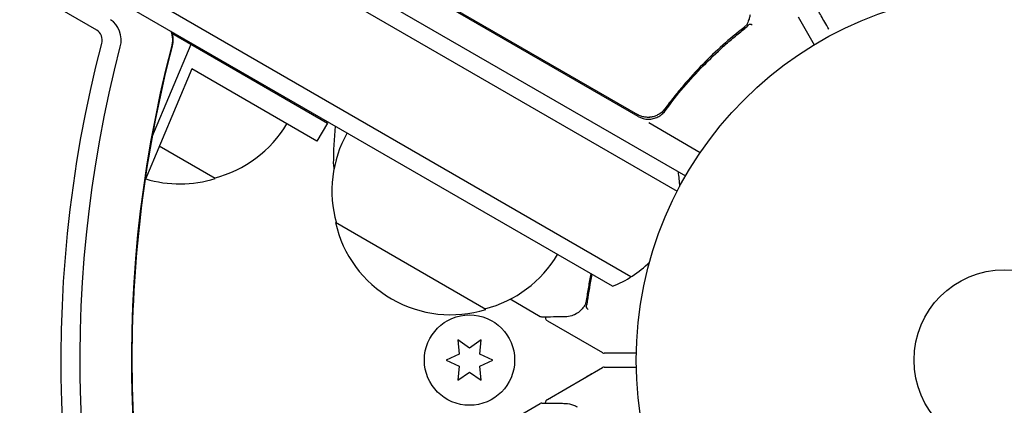
# Model space of a CAD drawing. Units: millimetres. Extents: x -5898 to 6796, y -6818 to 7870.
# Drawn here: x -142 to 0, y 1075 to 1131 of the extents above; entities that cross this region are included whole.
import ezdxf

# ---------------------------------------------------------------- set-up
doc = ezdxf.new("R2010")
doc.units = ezdxf.units.MM
doc.header["$LTSCALE"] = 20
doc.linetypes.add('HIDDEN', pattern=[9.525, 6.35, -3.175])
doc.layers.add('2d', color=230, linetype='Continuous')
doc.layers.add('EN-Free_Space_Hatch', color=10, linetype='HIDDEN')

msp = doc.modelspace()

# ---------------------------------------------------------------- hatches: boundary and pattern name
at = {"layer": 'EN-Free_Space_Hatch'}
h = msp.add_hatch(dxfattribs=at)
h.set_pattern_fill('ANSI31', color=256, scale=100)
h.set_pattern_definition([(346.7138, (-3961.82, 5322.57), (72.966, 309.002), [])])
edge = h.paths.add_edge_path()
edge.add_arc((-714.36, 6002.69), 1121.1, 214.15082, 252.57984)
edge.add_arc((-1646.04, 3033.36), 1990.97, 34.40239, 72.57984, ccw=False)
edge.add_line((-3.32, 4158.26), (828.22, 5598.52))
edge.add_arc((1694.25, 5098.52), 1000, -30, 150, ccw=False)
edge.add_line((2560.27, 4598.52), (1334.55, 2475.5))
edge.add_arc((468.52, 2975.5), 1000, 240.7167, 330, ccw=False)
edge.add_arc((-478.17, 2992.47), 1000, 210, 297.22963, ccw=False)
edge.add_line((-1344.19, 2492.47), (-1642.76, 3009.6))
edge.add_arc((-1231.05, 5265.2), 2292.87, 211.71381, 259.65588, ccw=False)
edge.add_line((-3181.56, 4059.89), (-3961.82, 5322.57))
edge.add_arc((-3111.14, 5848.24), 1000, 31.71381, 211.71381, ccw=False)
edge.add_line((-2260.45, 6373.92), (-1642.14, 5373.33))
edge = h.paths.add_edge_path()
edge.add_arc((-2365.08, 1623), 500, 0, 360)
edge = h.paths.add_edge_path()
edge.add_line((-3314.3, -2950.63), (-1958.96, -4421.37))
edge.add_line((-1958.96, -4421.37), (-3195.22, -5560.62))
edge.add_arc((-3872.89, -4825.25), 1000, 222.66156, 312.66156, ccw=False)
edge.add_arc((-3872.89, -4825.25), 1000, 132.66156, 222.66156, ccw=False)
edge.add_line((-4550.55, -4089.88), (-3314.3, -2950.63))

# ---------------------------------------------------------------- linework, layer by layer
at = {"layer": '2d'}
for p, q in [((-891.14, 1596.5), (-45.9, 1108.5)), ((-892.44, 1594.36), (-47.1, 1106.31)), ((-53.75, 1093.98), (-899.79, 1582.44)), ((-56.43, 1092.64), (-899.61, 1579.45)), ((-130.66, 1129.5), (-865.2, 1552.96)), ((-52.74, 1117.07), (-87.85, 1137.34)), ((-87.7, 1137.48), (-52.8, 1117.33)), ((-29.67, 1131.38), (-27.36, 1127.39)), ((-119.85, 1129.04), (-97.46, 1116.11)), ((-122.73, 1114.02), (-117.1, 1127.45)), ((-116.99, 1123.92), (-123.75, 1107.81)), ((-98.96, 1113.51), (-116.99, 1123.92)), ((-108.2, 1122.53), (-108.3, 1122.37)), ((-46.64, 1121.82), (-46.64, 1121.82)), ((-48.32, 1118.9), (-49.07, 1117.6)), ((-97.46, 1116.11), (-98.96, 1113.51)), ((-51.18, 1116.17), (-43.77, 1111.89)), ((-113.62, 1108.12), (-121.67, 1112.77)), ((-74.65, 1089.3), (-96.3, 1101.8)), ((-66.83, 1088.25), (-71.16, 1090.75)), ((-65.79, 1087.65), (-57.85, 1083.07)), ((-78.67, 1084.9), (-78.5, 1082.86)), ((-77, 1083.73), (-78.67, 1084.9)), ((-75.32, 1084.9), (-77, 1083.73)), ((-75.5, 1082.86), (-75.32, 1084.9)), ((-78.5, 1082.86), (-80.35, 1082)), ((-80.35, 1082), (-78.5, 1081.14)), ((-73.65, 1082), (-75.5, 1082.86)), ((-75.5, 1081.14), (-73.65, 1082)), ((-52.99, 1083), (-57.6, 1083)), ((-78.5, 1081.14), (-78.67, 1079.1)), ((-78.67, 1079.1), (-77, 1080.27)), ((-77, 1080.27), (-75.32, 1079.1)), ((-75.32, 1079.1), (-75.5, 1081.14)), ((-65.79, 1076.35), (-57.85, 1080.93)), ((-57.6, 1081), (-52.99, 1081)), ((-82.43, 1066.74), (-66.83, 1075.75))]:
    msp.add_line(p, q, dxfattribs=at)
for centre, radius in [((0, 1082), 53), ((0, 1082), 13), ((-77, 1082), 6.5)]:
    msp.add_circle(centre, radius, dxfattribs=at)
for centre, radius, start, end in [((-117.92, 1124.68), 17, 284.1865, 329.3587), ((-51.24, 1119.67), 3, 240, 270.1381), ((-79.81, 1106.36), 17, 150.6413, 195.8135), ((-46.61, 1110.37), 50, 173.9104, 180.1017), ((-93.61, 1110.29), 3, 180.1017, 194.4353), ((-61.73, 1106.67), 15, 1.2174, 9.2965), ((-118.68, 1124.35), 17, 253.078, 287.3321), ((-79.71, 1105.53), 17, 192.6679, 287.3321), ((-78.95, 1105.86), 17, 284.1865, 329.3587), ((-61.73, 1106.67), 15, 290.7035, 315.2134), ((-57.6, 1083.5), 0.5, 240, 270), ((-57.6, 1080.5), 0.5, 90, 120)]:
    msp.add_arc(centre, radius, start, end, dxfattribs=at)
for centre, major_axis, end_param in [((-129.93, 1128.05), (0, 3.27), -0.454733), ((-131.26, 1128.05), (0, 1.61), -0.454733), ((-122.51, 1128.05), (0, 3.27), -1.172823)]:
    msp.add_ellipse(centre, major_axis=major_axis, ratio=0.848048, start_param=-1.87087, end_param=end_param, dxfattribs=at)
at = {"layer": '2d', "extrusion": (0, 0, -1)}
for centre, major_axis in [((-5.03, 1082), (0, 154.19)), ((-3.71, 1082), (0, 152.53)), ((3.71, 1082), (0, 152.53))]:
    msp.add_ellipse(centre, major_axis=major_axis, ratio=0.848048, start_param=-1.994008, end_param=-1.270723, dxfattribs=at)
at = {"layer": '2d'}
for points, knots in [([(-25.26, 1129.61), (-25.26, 1129.61), (-25.27, 1129.62), (-25.66, 1130.31), (-26.03, 1130.95), (-26.53, 1131.82), (-26.69, 1132.09), (-26.99, 1132.6), (-27.12, 1132.83), (-27.48, 1133.45), (-27.67, 1133.78), (-27.84, 1134.08), (-27.88, 1134.15), (-27.91, 1134.2), (-27.92, 1134.21), (-27.92, 1134.22), (-27.92, 1134.22), (-27.93, 1134.24), (-27.94, 1134.25), (-27.95, 1134.26), (-27.95, 1134.27), (-27.95, 1134.27)], [0.00359709, 0.00359709, 0.00359709, 0.00359709, 0.00362128, 0.00362128, 0.00724257, 0.00724257, 0.00905321, 0.00905321, 0.01086385, 0.01086385, 0.01448514, 0.01448514, 0.01629578, 0.01629578, 0.0172011, 0.0172011, 0.01810642, 0.01810642, 0.02172771, 0.02172771, 0.02826335, 0.02826335, 0.02826335, 0.02826335]), ([(-36.6, 1131.68), (-36.63, 1131.54), (-36.66, 1131.37), (-36.77, 1131.01), (-36.84, 1130.81), (-36.92, 1130.6)], [0, 0, 0, 0, 0.798025, 0.798025, 1.557778, 1.557778, 1.557778, 1.557778]), ([(-36.28, 1130.2), (-36.38, 1130.26), (-36.49, 1130.3), (-36.69, 1130.32), (-36.77, 1130.31), (-36.81, 1130.26)], [-0.0000106927, -0.0000106927, -0.0000106927, -0.0000106927, 0.0003537469, 0.0003537469, 0.0007181865, 0.0007181865, 0.0007181865, 0.0007181865]), ([(-119.95, 1129.31), (-119.93, 1129.27), (-119.92, 1129.23), (-119.84, 1129.01), (-119.79, 1128.83), (-119.73, 1128.5), (-119.71, 1128.34), (-119.7, 1128.04), (-119.7, 1127.9), (-119.73, 1127.61), (-119.75, 1127.45), (-119.8, 1127.26), (-119.81, 1127.23), (-119.81, 1127.2)], [1.1436162, 1.1436162, 1.1436162, 1.1436162, 1.1785416, 1.1785416, 1.3516236, 1.3516236, 1.5247056, 1.5247056, 1.6780583, 1.6780583, 1.8434841, 1.8434841, 1.8708696, 1.8708696, 1.8708696, 1.8708696]), ([(-37.52, 1129.84), (-39.56, 1128.25), (-41.53, 1126.49), (-44.38, 1123.58), (-45.32, 1122.56), (-46.68, 1120.96), (-47.14, 1120.41), (-48.02, 1119.29), (-48.46, 1118.73), (-48.89, 1118.15)], [0, 0, 0, 0, 0.00862373, 0.00862373, 0.0129356, 0.0129356, 0.01509153, 0.01509153, 0.01724746, 0.01724746, 0.01724746, 0.01724746]), ([(-48.83, 1117.89), (-47.11, 1120.23), (-45.28, 1122.37), (-42.4, 1125.32), (-41.41, 1126.26), (-39.91, 1127.61), (-39.4, 1128.05), (-38.38, 1128.91), (-37.86, 1129.32), (-37.35, 1129.72)], [0, 0, 0, 0, 0.00868805, 0.00868805, 0.01303207, 0.01303207, 0.01520408, 0.01520408, 0.0173761, 0.0173761, 0.0173761, 0.0173761]), ([(-119.81, 1127.2), (-121.66, 1120.17), (-123.07, 1112.97), (-125.01, 1098.4), (-125.53, 1091.03), (-125.67, 1076.27), (-125.28, 1068.88), (-123.61, 1054.26), (-122.33, 1047.02), (-118.89, 1032.87), (-116.74, 1025.95), (-114.19, 1019.26)], [1.270723, 1.270723, 1.270723, 1.270723, 1.41538, 1.41538, 1.5600371, 1.5600371, 1.7046941, 1.7046941, 1.8493512, 1.8493512, 1.9940082, 1.9940082, 1.9940082, 1.9940082]), ([(-48.89, 1118.15), (-49, 1118), (-49.12, 1117.87), (-49.38, 1117.62), (-49.52, 1117.51), (-49.83, 1117.31), (-49.99, 1117.23), (-50.33, 1117.09), (-50.5, 1117.03), (-50.86, 1116.96), (-51.04, 1116.94), (-51.4, 1116.93), (-51.59, 1116.94), (-51.95, 1117), (-52.13, 1117.04), (-52.47, 1117.16), (-52.64, 1117.24), (-52.8, 1117.33)], [0, 0, 0, 0, 0.000545643, 0.000545643, 0.001091287, 0.001091287, 0.00163693, 0.00163693, 0.002182574, 0.002182574, 0.002728217, 0.002728217, 0.003273861, 0.003273861, 0.003819504, 0.003819504, 0.004365148, 0.004365148, 0.004365148, 0.004365148]), ([(-51.24, 1116.67), (-51, 1116.67), (-50.77, 1116.7), (-50.31, 1116.81), (-50.09, 1116.89), (-49.68, 1117.1), (-49.48, 1117.23), (-49.12, 1117.53), (-48.97, 1117.7), (-48.83, 1117.89)], [0.001588216, 0.001588216, 0.001588216, 0.001588216, 0.002301357, 0.002301357, 0.003014498, 0.003014498, 0.003727639, 0.003727639, 0.004440779, 0.004440779, 0.004440779, 0.004440779]), ([(-49.39, 1117.62), (-49.39, 1117.62), (-49.39, 1117.62), (-49.39, 1117.62), (-49.39, 1117.61), (-49.4, 1117.61), (-49.4, 1117.61), (-49.41, 1117.6), (-49.41, 1117.6), (-49.44, 1117.58), (-49.45, 1117.57), (-49.47, 1117.56)], [0.1786321, 0.1786321, 0.1786321, 0.1786321, 0.2027398, 0.2027398, 0.2141563, 0.2141563, 0.2394263, 0.2394263, 0.3068136, 0.3068136, 0.4865298, 0.4865298, 0.4865298, 0.4865298]), ([(-50.95, 1116.95), (-51.04, 1116.94), (-51.13, 1116.93), (-51.33, 1116.93), (-51.43, 1116.93), (-51.54, 1116.94)], [0.0024508947, 0.0024508947, 0.0024508947, 0.0024508947, 0.0027282175, 0.0027282175, 0.0030428619, 0.0030428619, 0.0030428619, 0.0030428619]), ([(-59.52, 1094.42), (-59.65, 1093.78), (-59.77, 1093.14), (-60, 1091.86), (-60.1, 1091.22), (-60.19, 1090.58)], [0.012971002, 0.012971002, 0.012971002, 0.012971002, 0.015088766, 0.015088766, 0.017244304, 0.017244304, 0.017244304, 0.017244304]), ([(-60.55, 1089.68), (-60.72, 1089.46), (-60.89, 1089.27), (-61.14, 1089.02), (-61.24, 1088.93), (-61.32, 1088.86)], [0, 0, 0, 0, 0.923542, 0.923542, 1.557399, 1.557399, 1.557399, 1.557399]), ([(-60.2, 1089.75), (-60.22, 1089.69), (-60.19, 1089.61), (-60.11, 1089.48), (-60.07, 1089.44), (-60, 1089.38), (-59.98, 1089.36), (-59.94, 1089.31), (-59.92, 1089.28), (-59.92, 1089.26)], [0, 0, 0, 0, 0.0003654766, 0.0003654766, 0.000548215, 0.000548215, 0.0006395841, 0.0006395841, 0.0007309533, 0.0007309533, 0.0007309533, 0.0007309533]), ([(-60.14, 1089.52), (-60.14, 1089.52), (-60.14, 1089.52), (-60.13, 1089.51), (-60.12, 1089.5), (-60.11, 1089.49)], [0.00036542169, 0.00036542169, 0.00036542169, 0.00036542169, 0.00036547664, 0.00036547664, 0.00041235108, 0.00041235108, 0.00041235108, 0.00041235108]), ([(-60.14, 1089.52), (-60.14, 1089.52), (-60.14, 1089.52), (-60.13, 1089.51), (-60.12, 1089.5), (-60.11, 1089.49)], [0.00036542169, 0.00036542169, 0.00036542169, 0.00036542169, 0.00036547664, 0.00036547664, 0.00041235108, 0.00041235108, 0.00041235108, 0.00041235108]), ([(-60.14, 1089.52), (-60.14, 1089.52), (-60.14, 1089.52), (-60.13, 1089.51), (-60.12, 1089.5), (-60.11, 1089.49)], [0.00036542169, 0.00036542169, 0.00036542169, 0.00036542169, 0.00036547664, 0.00036547664, 0.00041235108, 0.00041235108, 0.00041235108, 0.00041235108]), ([(-59.97, 1089.34), (-59.97, 1089.34), (-59.96, 1089.34), (-59.96, 1089.33), (-59.96, 1089.33), (-59.96, 1089.33)], [0.0006258347, 0.0006258347, 0.0006258347, 0.0006258347, 0.00063958412, 0.00063958412, 0.00064304323, 0.00064304323, 0.00064304323, 0.00064304323]), ([(-59.97, 1089.34), (-59.97, 1089.34), (-59.96, 1089.34), (-59.96, 1089.33), (-59.96, 1089.33), (-59.96, 1089.33)], [0.0006258347, 0.0006258347, 0.0006258347, 0.0006258347, 0.00063958412, 0.00063958412, 0.00064304323, 0.00064304323, 0.00064304323, 0.00064304323]), ([(-59.97, 1089.34), (-59.97, 1089.34), (-59.96, 1089.34), (-59.96, 1089.33), (-59.96, 1089.33), (-59.96, 1089.33)], [0.0006258347, 0.0006258347, 0.0006258347, 0.0006258347, 0.00063958412, 0.00063958412, 0.00064304323, 0.00064304323, 0.00064304323, 0.00064304323]), ([(-63.26, 1088.23), (-64.08, 1088.22), (-64.79, 1088.21), (-65.93, 1088.19), (-66.35, 1088.19), (-66.58, 1088.19)], [0, 0, 0, 0, 5.185263, 5.185263, 10.641762, 10.641762, 10.641762, 10.641762]), ([(-65.79, 1087.65), (-65.83, 1087.68), (-65.88, 1087.71), (-65.95, 1087.79), (-65.98, 1087.84), (-66.02, 1087.94), (-66.03, 1087.99), (-66.04, 1088.1), (-66.03, 1088.15), (-66.02, 1088.19)], [0.0000977, 0.0000977, 0.0000977, 0.0000977, 0.1619902, 0.1619902, 0.3245365, 0.3245365, 0.4870626, 0.4870626, 0.6306658, 0.6306658, 0.6306658, 0.6306658]), ([(-66.02, 1075.81), (-66.02, 1075.81), (-66.03, 1075.81), (-66.04, 1075.87), (-66.04, 1075.93), (-66.03, 1076.03), (-66.01, 1076.09), (-65.96, 1076.19), (-65.93, 1076.23), (-65.86, 1076.3), (-65.82, 1076.33), (-65.79, 1076.35)], [0.1511617, 0.1511617, 0.1511617, 0.1511617, 0.1619902, 0.1619902, 0.3245365, 0.3245365, 0.4870626, 0.4870626, 0.6495895, 0.6495895, 0.7820197, 0.7820197, 0.7820197, 0.7820197]), ([(-66.58, 1075.81), (-66.39, 1075.81), (-66.07, 1075.81), (-65.19, 1075.8), (-64.61, 1075.79), (-63.72, 1075.78), (-63.5, 1075.78), (-63.26, 1075.77)], [0, 0, 0, 0, 4.507571, 4.507571, 9.166252, 9.166252, 10.647046, 10.647046, 10.647046, 10.647046]), ([(-63.26, 1075.77), (-62.78, 1075.77), (-62.38, 1075.67), (-61.83, 1075.45), (-61.65, 1075.36), (-61.48, 1075.25)], [0, 0, 0, 0, 2.68096, 2.68096, 4.072421, 4.072421, 4.072421, 4.072421])]:
    msp.add_open_spline(points, degree=3, knots=knots, dxfattribs=at)
for points in [[(-37.29, 1130.05), (-37.36, 1129.97), (-37.44, 1129.9), (-37.52, 1129.84)], [(-37.35, 1129.72), (-37.15, 1129.88), (-36.97, 1130.06), (-36.82, 1130.25)], [(-37.13, 1130.21), (-37.18, 1130.15), (-37.23, 1130.1), (-37.29, 1130.05)], [(-37, 1130.41), (-37.03, 1130.34), (-37.08, 1130.27), (-37.13, 1130.21)], [(-36.93, 1130.58), (-36.95, 1130.52), (-36.98, 1130.47), (-37, 1130.41)], [(-36.92, 1130.6), (-36.93, 1130.59), (-36.93, 1130.59), (-36.93, 1130.58)], [(-36.82, 1130.25), (-36.82, 1130.25), (-36.82, 1130.26), (-36.81, 1130.26)], [(-36.81, 1130.27), (-36.81, 1130.27), (-36.81, 1130.26), (-36.81, 1130.26)], [(-49.46, 1117.56), (-49.46, 1117.56), (-49.47, 1117.56), (-49.47, 1117.56)], [(-48.89, 1118.15), (-48.91, 1118.12), (-48.93, 1118.09), (-48.95, 1118.06)], [(-60, 1090.48), (-59.82, 1091.75), (-59.6, 1093.03), (-59.34, 1094.32)], [(-60.19, 1090.58), (-60.22, 1090.4), (-60.26, 1090.22), (-60.32, 1090.05)], [(-60.2, 1089.77), (-60.1, 1089.99), (-60.04, 1090.23), (-60, 1090.48)], [(-60.2, 1089.77), (-60.1, 1089.99), (-60.04, 1090.23), (-60, 1090.48)], [(-60.2, 1089.77), (-60.1, 1089.99), (-60.04, 1090.23), (-60, 1090.48)], [(-61.32, 1088.86), (-61.37, 1088.82), (-61.42, 1088.78), (-61.48, 1088.75)], [(-60.51, 1089.73), (-60.52, 1089.71), (-60.54, 1089.7), (-60.55, 1089.68)], [(-60.43, 1089.84), (-60.45, 1089.8), (-60.48, 1089.77), (-60.51, 1089.73)], [(-60.32, 1090.05), (-60.34, 1089.98), (-60.38, 1089.9), (-60.43, 1089.84)], [(-60.2, 1089.75), (-60.2, 1089.74), (-60.21, 1089.73), (-60.21, 1089.73)], [(-60.2, 1089.75), (-60.2, 1089.74), (-60.21, 1089.73), (-60.21, 1089.73)], [(-60.2, 1089.75), (-60.2, 1089.74), (-60.21, 1089.73), (-60.21, 1089.73)], [(-60.2, 1089.75), (-60.2, 1089.75), (-60.2, 1089.76), (-60.2, 1089.77)], [(-66.83, 1088.25), (-66.83, 1088.25), (-66.83, 1088.25), (-66.83, 1088.25)], [(-66.58, 1088.19), (-66.66, 1088.19), (-66.75, 1088.21), (-66.83, 1088.25)], [(-66, 1088.27), (-66, 1088.27), (-66, 1088.27), (-66, 1088.27)], [(-61.48, 1088.75), (-61.97, 1088.44), (-62.54, 1088.23), (-63.26, 1088.23)], [(-60.6, 1079.34), (-60.23, 1079.56), (-59.86, 1079.78), (-59.49, 1080)], [(-59.49, 1080), (-59.46, 1080.02), (-59.41, 1080.04), (-59.37, 1080.05)], [(-59.49, 1080), (-59.49, 1080), (-59.49, 1080), (-59.49, 1080)], [(-65.35, 1076.35), (-65.35, 1076.35), (-65.35, 1076.35), (-65.35, 1076.35)], [(-66.58, 1075.81), (-66.66, 1075.81), (-66.75, 1075.79), (-66.83, 1075.75)], [(-66.83, 1075.75), (-66.83, 1075.75), (-66.83, 1075.75), (-66.83, 1075.75)], [(-66, 1075.73), (-66, 1075.73), (-66, 1075.73), (-66, 1075.73)]]:
    msp.add_open_spline(points, degree=3, dxfattribs=at)

doc.saveas('drawing.dxf')
